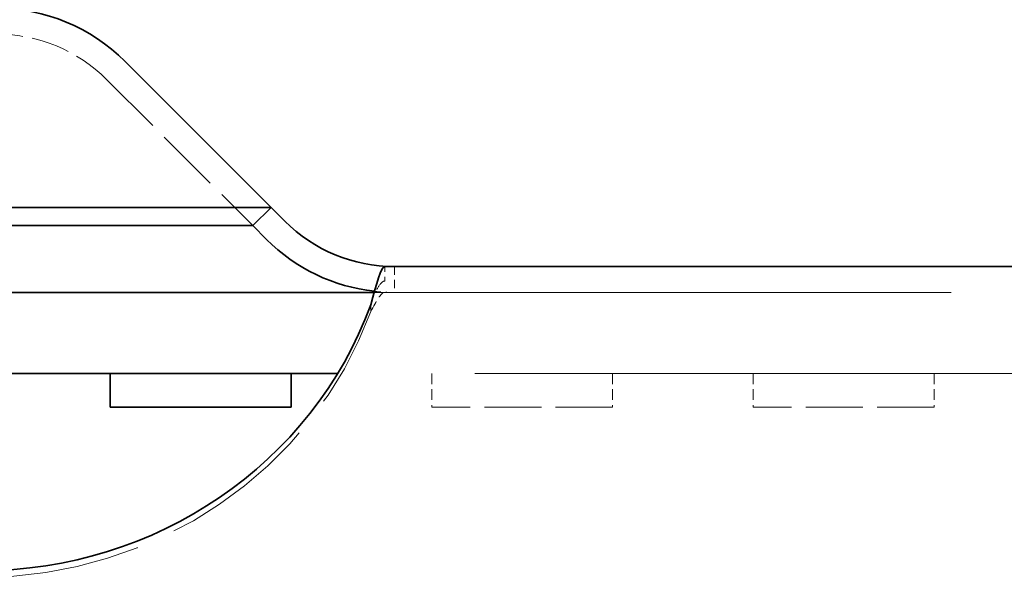
# Model space of a CAD drawing. Units: millimetres. Extents: x 35 to 2069, y 35 to 1450.
# Drawn here: x 244 to 263, y 1203 to 1214 of the extents above; entities that cross this region are included whole.
import ezdxf

# ---------------------------------------------------------------- set-up
doc = ezdxf.new("R2010")
doc.units = ezdxf.units.MM
doc.header["$LTSCALE"] = 5
doc.linetypes.add('DASHED', pattern=[0.2067, 0.1654, -0.0413])
doc.layers.add('Sichtbar (ISO)', color=7, linetype='Continuous', lineweight=35)
doc.layers.add('Verdeckt (ISO)', color=7, linetype='DASHED', lineweight=18)

msp = doc.modelspace()

# ---------------------------------------------------------------- linework, layer by layer
at = {"layer": 'Sichtbar (ISO)'}
for p, q in [((248.477, 1210.482), (245.648, 1213.311)), ((248.477, 1210.482), (242.866, 1210.482)), ((248.123, 1210.129), (248.477, 1210.482)), ((248.745, 1210.215), (248.477, 1210.482)), ((242.866, 1210.129), (248.123, 1210.129)), ((248.123, 1210.129), (248.391, 1209.861)), ((324.366, 1209.336), (250.676, 1209.336)), ((250.47, 1208.836), (218.262, 1208.836)), ((249.765, 1207.266), (218.967, 1207.266)), ((245.366, 1207.266), (245.366, 1206.616)), ((248.866, 1207.266), (248.866, 1206.616)), ((248.866, 1206.616), (245.366, 1206.616))]:
    msp.add_line(p, q, dxfattribs=at)
for centre, radius, start, end in [((243.174, 1210.836), 3.5, 45, 90), ((250.866, 1212.336), 3, 225, 270), ((250.866, 1212.336), 3.5, 225, 263.597)]:
    msp.add_arc(centre, radius, start, end, dxfattribs=at)
msp.add_ellipse((242.866, 1211.179), major_axis=(8, 0), ratio=0.965926, start_param=4.712389, end_param=5.942223, dxfattribs=at)
msp.add_open_spline([(250.676, 1209.336), (250.605, 1209.336), (250.515, 1209.008), (250.405, 1208.595)], degree=3, dxfattribs=at)
at = {"layer": 'Verdeckt (ISO)', "ltscale": 1.523657}
msp.add_line((245.295, 1212.957), (248.123, 1210.129), dxfattribs=at)
at = {"layer": 'Verdeckt (ISO)', "ltscale": 0.106563}
for p, q in [((250.676, 1209.336), (250.676, 1209.056)), ((250.405, 1208.595), (250.405, 1208.522))]:
    msp.add_line(p, q, dxfattribs=at)
at = {"layer": 'Verdeckt (ISO)', "ltscale": 0.19037}
msp.add_line((250.866, 1209.336), (250.866, 1208.836), dxfattribs=at)
at = {"layer": 'Verdeckt (ISO)', "ltscale": 0.010322}
msp.add_line((250.497, 1208.836), (250.47, 1208.836), dxfattribs=at)
at = {"layer": 'Verdeckt (ISO)', "ltscale": 0.263692}
msp.add_line((250.497, 1208.836), (250.676, 1208.836), dxfattribs=at)
at = {"layer": 'Verdeckt (ISO)', "ltscale": 13.254295}
msp.add_line((250.676, 1208.836), (332.866, 1208.836), dxfattribs=at)
at = {"layer": 'Verdeckt (ISO)', "ltscale": 0.083707}
msp.add_line((250.405, 1208.522), (250.405, 1208.465), dxfattribs=at)
at = {"layer": 'Verdeckt (ISO)', "ltscale": 12.858292}
msp.add_line((369.366, 1207.266), (249.765, 1207.266), dxfattribs=at)
at = {"layer": 'Verdeckt (ISO)', "ltscale": 0.247511}
for p, q in [((251.586, 1207.266), (251.586, 1206.616)), ((255.086, 1207.266), (255.086, 1206.616)), ((257.806, 1207.266), (257.806, 1206.616)), ((261.306, 1207.266), (261.306, 1206.616))]:
    msp.add_line(p, q, dxfattribs=at)
at = {"layer": 'Verdeckt (ISO)', "ltscale": 1.333188}
for p, q in [((255.086, 1206.616), (251.586, 1206.616)), ((261.306, 1206.616), (257.806, 1206.616))]:
    msp.add_line(p, q, dxfattribs=at)
at = {"layer": 'Verdeckt (ISO)', "ltscale": 0.897467}
msp.add_arc((243.174, 1210.836), 3, 45, 90, dxfattribs=at)
at = {"layer": 'Verdeckt (ISO)', "ltscale": 0.1489}
msp.add_arc((250.866, 1212.336), 3.5, 263.597, 270, dxfattribs=at)
at = {"layer": 'Verdeckt (ISO)', "ltscale": 3.747838}
msp.add_ellipse((242.866, 1211.049), major_axis=(8, 0), ratio=0.965926, start_param=4.712389, end_param=5.942223, dxfattribs=at)
at = {"layer": 'Verdeckt (ISO)', "ltscale": 0.28077}
msp.add_open_spline([(250.676, 1209.056), (250.676, 1209.056), (250.675, 1209.056), (250.656, 1209.056), (250.635, 1209.045), (250.576, 1208.988), (250.536, 1208.923), (250.497, 1208.836)], degree=3, knots=[-0.07415261, -0.07415261, -0.07415261, -0.07415261, -0.07369591, -0.07369591, -0.04697752, -0.04697752, 0, 0, 0, 0], dxfattribs=at)
at = {"layer": 'Verdeckt (ISO)', "ltscale": 0.269087}
msp.add_open_spline([(250.405, 1208.465), (250.515, 1208.672), (250.605, 1208.836), (250.676, 1208.836)], degree=3, dxfattribs=at)
at = {"layer": 'Verdeckt (ISO)', "ltscale": 0.263984}
msp.add_open_spline([(250.497, 1208.836), (250.5, 1208.836), (250.502, 1208.836), (250.523, 1208.836), (250.544, 1208.836), (250.588, 1208.836), (250.605, 1208.836), (250.643, 1208.836), (250.66, 1208.836), (250.676, 1208.836)], degree=3, knots=[-0.07125469, -0.07125469, -0.07125469, -0.07125469, -0.06618711, -0.06618711, -0.03501114, -0.03501114, -0.01606102, -0.01606102, 0, 0, 0, 0], dxfattribs=at)

doc.saveas('drawing.dxf')
